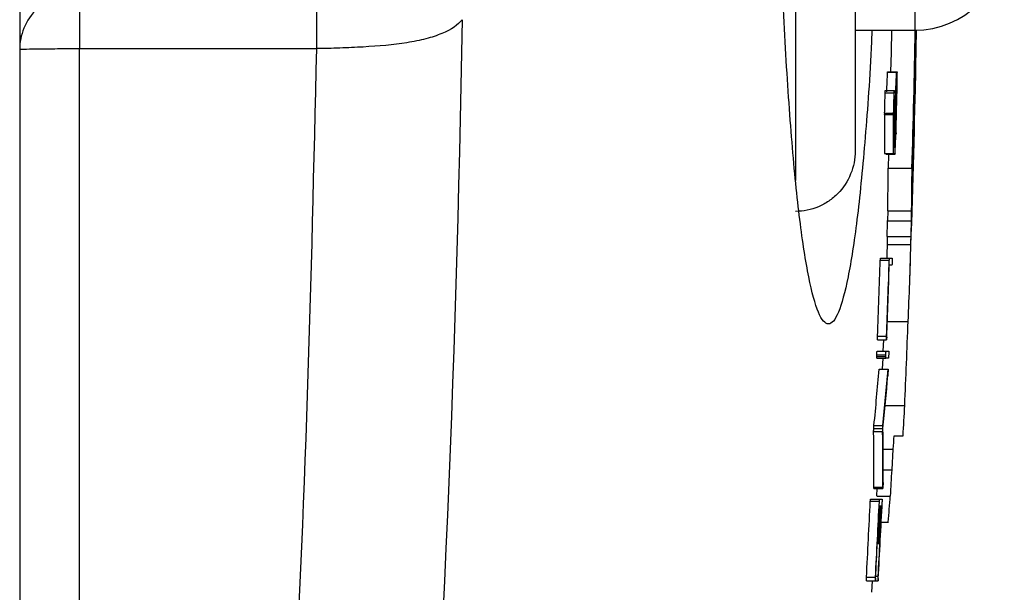
# Model space of a CAD drawing. Units: inches. Extents: x -31.9 to 64.3, y -21.4 to 31.6.
# Drawn here: x 40.5 to 41.8, y -13.5 to -12.7 of the extents above; entities that cross this region are included whole.
import ezdxf

# ---------------------------------------------------------------- set-up
doc = ezdxf.new("R2010")
doc.units = ezdxf.units.IN
doc.header["$MEASUREMENT"] = 0

msp = doc.modelspace()

# ---------------------------------------------------------------- linework, layer by layer
at = {"color": 7, "linetype": 'Continuous', "lineweight": 25}
for p, q in [((40.5254, -10.7469), (40.5254, -13.8251)), ((41.6278, -12.3844), (41.6278, -12.8783)), ((41.6278, -12.719), (41.7065, -12.719)), ((41.7084, -12.72), (41.7088, -12.72)), ((40.6041, -12.7431), (40.9169, -12.7431)), ((41.7079, -12.7591), (41.708, -12.7591)), ((41.6706, -12.7741), (41.6825, -12.7741)), ((41.6707, -12.7736), (41.6825, -12.7736)), ((41.6828, -12.783), (41.6823, -12.783)), ((41.6825, -12.7736), (41.6831, -12.7736)), ((41.6674, -12.8014), (41.6793, -12.8014)), ((41.6676, -12.7984), (41.6795, -12.7984)), ((41.6795, -12.8002), (41.6812, -12.8002)), ((41.6813, -12.805), (41.6828, -12.805)), ((41.6667, -12.8299), (41.6786, -12.8299)), ((41.6668, -12.8284), (41.6786, -12.8284)), ((41.7057, -12.8349), (41.7059, -12.8349)), ((41.6801, -12.851), (41.6816, -12.851)), ((41.6789, -12.873), (41.6794, -12.873)), ((41.6796, -12.873), (41.6806, -12.873)), ((41.6667, -12.8817), (41.6786, -12.8817)), ((41.6685, -12.8824), (41.6803, -12.8824)), ((41.6718, -12.8824), (41.6713, -12.9007)), ((41.6713, -12.9007), (41.7028, -12.9007)), ((41.671, -12.957), (41.6706, -12.9702)), ((41.6708, -12.957), (41.7023, -12.957)), ((41.6706, -12.9702), (41.7021, -12.9702)), ((41.6702, -12.9912), (41.6699, -13.0015)), ((41.6701, -12.9912), (41.7016, -12.9912)), ((41.6699, -13.0015), (41.7014, -13.0015)), ((41.661, -13.0223), (41.6729, -13.0223)), ((41.6612, -13.0195), (41.673, -13.0195)), ((41.6763, -13.0289), (41.6729, -13.0289)), ((41.673, -13.0195), (41.6732, -13.0195)), ((41.6732, -13.0195), (41.6767, -13.0195)), ((41.6702, -13.1031), (41.6977, -13.1031)), ((41.6573, -13.1274), (41.6692, -13.1274)), ((41.6574, -13.1224), (41.6692, -13.1224)), ((41.6649, -13.1424), (41.6655, -13.1274)), ((41.6564, -13.1471), (41.6683, -13.1471)), ((41.6568, -13.1424), (41.6686, -13.1424)), ((41.6686, -13.1424), (41.6722, -13.1424)), ((41.6563, -13.1518), (41.6682, -13.1518)), ((41.6564, -13.1493), (41.6682, -13.1493)), ((41.664, -13.166), (41.6646, -13.1518)), ((41.6717, -13.1518), (41.6682, -13.1518)), ((41.6593, -13.1662), (41.6712, -13.1662)), ((41.6594, -13.166), (41.6712, -13.166)), ((41.6675, -13.214), (41.6933, -13.214)), ((41.6522, -13.2485), (41.6641, -13.2485)), ((41.6523, -13.2446), (41.6642, -13.2446)), ((41.6526, -13.2403), (41.6644, -13.2403)), ((41.6792, -13.2542), (41.691, -13.2542)), ((41.6647, -13.2716), (41.6782, -13.2716)), ((41.6647, -13.2991), (41.6764, -13.2991)), ((41.6524, -13.322), (41.6642, -13.322)), ((41.6524, -13.3235), (41.6642, -13.3235)), ((41.6524, -13.3235), (41.6642, -13.3235)), ((41.6565, -13.3332), (41.657, -13.3235)), ((41.6479, -13.3404), (41.6597, -13.3404)), ((41.6481, -13.3377), (41.6599, -13.3377)), ((41.6565, -13.3336), (41.6744, -13.3336)), ((41.6599, -13.3377), (41.66, -13.3377)), ((41.66, -13.3377), (41.6636, -13.3377)), ((41.6613, -13.347), (41.6596, -13.347)), ((41.663, -13.347), (41.6615, -13.347)), ((41.6621, -13.3681), (41.6716, -13.3681)), ((41.6574, -13.3913), (41.6591, -13.3913)), ((41.6572, -13.396), (41.659, -13.396)), ((41.6426, -13.4455), (41.6545, -13.4455)), ((41.6428, -13.4406), (41.6546, -13.4406)), ((41.65, -13.4606), (41.6508, -13.4455)), ((41.6545, -13.4455), (41.658, -13.4455)), ((41.6549, -13.4391), (41.6583, -13.4391))]:
    msp.add_line(p, q, dxfattribs=at)
at = {"color": 8, "linetype": 'Continuous', "lineweight": 25}
for p, q in [((41.7065, -11.8529), (41.7065, -12.719)), ((41.549, -12.3844), (41.549, -12.917))]:
    msp.add_line(p, q, dxfattribs=at)
at = {"color": 7, "linetype": 'Continuous', "lineweight": 25, "flags": 128}
for points in [[(41.6757, -12.719), (41.6751, -12.7482), (41.6746, -12.7736)], [(41.6706, -12.7741), (41.6706, -12.774), (41.6707, -12.774), (41.6707, -12.7739), (41.6707, -12.7739), (41.6707, -12.7738), (41.6707, -12.7738), (41.6707, -12.7737), (41.6707, -12.7736)], [(41.6825, -12.7741), (41.6825, -12.774), (41.6825, -12.774), (41.6825, -12.7739), (41.6825, -12.7739), (41.6825, -12.7738), (41.6825, -12.7738), (41.6825, -12.7737), (41.6825, -12.7736)], [(41.6831, -12.7736), (41.6831, -12.7737), (41.6831, -12.7739), (41.6831, -12.774), (41.6831, -12.7741), (41.6831, -12.7742), (41.6831, -12.7743), (41.6831, -12.7744), (41.6831, -12.7745)], [(41.683, -12.801), (41.683, -12.8012), (41.683, -12.8013), (41.683, -12.8015), (41.683, -12.8016), (41.683, -12.8018), (41.683, -12.802), (41.683, -12.8021), (41.683, -12.8023)], [(41.6667, -12.8299), (41.6667, -12.8298), (41.6668, -12.8296), (41.6668, -12.8294), (41.6668, -12.8292), (41.6668, -12.829), (41.6668, -12.8288), (41.6668, -12.8286), (41.6668, -12.8284)], [(41.6786, -12.8299), (41.6786, -12.8298), (41.6786, -12.8296), (41.6786, -12.8294), (41.6786, -12.8292), (41.6786, -12.829), (41.6786, -12.8288), (41.6786, -12.8286), (41.6786, -12.8284)], [(41.6817, -12.8544), (41.6817, -12.8546), (41.6817, -12.8548), (41.6817, -12.8549), (41.6817, -12.8551), (41.6817, -12.8553), (41.6817, -12.8555), (41.6817, -12.8557), (41.6817, -12.8559)], [(41.6804, -12.8819), (41.6804, -12.882), (41.6804, -12.882), (41.6804, -12.8821), (41.6804, -12.8822), (41.6804, -12.8822), (41.6804, -12.8823), (41.6804, -12.8823), (41.6803, -12.8824)], [(41.6699, -13.0015), (41.6695, -13.0142), (41.6694, -13.0195)], [(41.671, -13.1735), (41.671, -13.1736), (41.6709, -13.1738), (41.6709, -13.1739), (41.6709, -13.1741), (41.6709, -13.1743), (41.6709, -13.1744), (41.6709, -13.1746), (41.6709, -13.1748)], [(41.6777, -13.2716), (41.6777, -13.2717), (41.6764, -13.2991)]]:
    msp.add_lwpolyline(points, dxfattribs=at)
at = {"color": 7, "linetype": 'Continuous', "lineweight": 25}
for centre, radius, start, end in [((41.7065, -12.6009), 0.1181, 270, 0), ((20.0283, -12.286), 21.6832, 358.37532, 358.85558), ((20.0283, -12.286), 21.684, 358.52578, 358.85564), ((20.0283, -12.286), 21.6848, 358.74971, 358.85572), ((20.0283, -12.286), 21.6838, 358.55487, 358.85322), ((36.9043, -12.6908), 4.8042, 359.3222, 359.6524), ((20.0283, -12.286), 21.6848, 358.13622, 358.7801), ((20.0283, -12.286), 21.6849, 358.1092, 358.74971), ((36.9603, -12.6925), 4.7482, 358.6245, 359.1962), ((30.8615, -12.2809), 10.8204, 357.24908, 357.38775), ((30.8675, -12.2809), 10.8262, 357.25058, 357.38917), ((30.829, -12.2862), 10.8647, 357.26159, 357.37897), ((30.9416, -12.7733), 10.7412, 359.83083, 359.94833), ((30.5524, -12.7575), 11.1307, 359.776, 359.91247), ((20.0283, -12.286), 21.6452, 358.56398, 358.63542), ((20.0283, -12.286), 21.6571, 358.56477, 358.63616), ((20.0283, -12.286), 21.6573, 358.57137, 358.6351), ((20.0313, -12.2799), 21.6562, 358.4307, 358.62327), ((20.0283, -12.286), 21.6592, 358.44693, 358.62622), ((20.0283, -12.286), 21.6606, 358.50532, 358.62686), ((20.0287, -12.2842), 21.6605, 358.49174, 358.62955), ((20.0283, -12.286), 21.685, 357.98284, 358.62454), ((20.0283, -12.286), 21.6843, 358.22672, 358.58372), ((37.2379, -12.7822), 4.4684, 359.3245, 359.4905), ((30.6997, -12.8539), 10.9671, 359.85474, 0.12531), ((30.7055, -12.8539), 10.9731, 359.85482, 0.12524), ((30.8064, -12.8499), 10.8726, 359.87826, 0.12633), ((20.0283, -12.286), 21.6845, 358.19195, 358.54952), ((36.5758, -12.8037), 5.1294, 359.5515, 359.6745), ((30.8544, -12.3489), 10.8391, 357.18142, 357.31923), ((30.9282, -12.3444), 10.7653, 357.1853, 357.30268), ((41.6544, -12.919), 0.0393, 68.858, 71.6386), ((41.6662, -12.919), 0.0393, 68.8474, 71.6293), ((36.9207, -12.8821), 4.7507, 359.0966, 359.775), ((36.9453, -12.8821), 4.7576, 359.0979, 359.7753), ((36.9584, -12.8829), 4.7129, 358.6825, 358.9389), ((36.9831, -12.8829), 4.7198, 358.6844, 358.9405), ((36.8819, -12.8796), 4.821, 357.343, 358.5513), ((20.0283, -12.286), 21.6452, 357.78531, 358.0506), ((20.0283, -12.286), 21.6571, 357.78652, 358.05166), ((20.0283, -12.286), 21.6573, 357.78306, 358.03424), ((20.0283, -12.286), 21.6848, 357.54715, 357.84057), ((37.332, -12.8101), 4.342, 354.3132, 355.2956), ((37.3415, -12.8101), 4.3443, 354.3163, 355.2981), ((37.3692, -12.8196), 4.3163, 354.3495, 355.2807), ((36.7395, -12.9595), 4.9603, 356.5939, 357.0583), ((37.3618, -13.2958), 4.2906, 359.6503, 0.6318), ((37.3713, -13.2958), 4.293, 359.6505, 0.6314), ((37.3516, -13.2877), 4.3131, 359.6293, 0.5718), ((36.7265, -12.9592), 4.9615, 356.3907, 356.592), ((29.3486, -12.5987), 12.3477, 356.58796, 356.74812), ((20.0283, -12.286), 21.6452, 356.94222, 357.20767), ((20.0283, -12.286), 21.6571, 356.94389, 357.2092), ((20.0285, -12.285), 21.6608, 356.93659, 357.20473), ((35.5639, -12.9011), 6.1255, 355.62727, 355.95461), ((20.0283, -12.286), 21.6573, 356.94043, 357.19177), ((20.0283, -12.286), 21.6606, 356.94827, 357.1922), ((20.0283, -12.286), 21.659, 357.07475, 357.19199), ((20.0283, -12.286), 21.6592, 357.07144, 357.19201)]:
    msp.add_arc(centre, radius, start, end, dxfattribs=at)
for points, knots in [([(41.65, -12.719), (41.6496, -12.727), (41.6472, -12.7826), (41.6406, -12.8696), (41.6305, -12.9736), (41.6186, -13.0489), (41.6058, -13.0962), (41.5926, -13.1116), (41.5792, -13.0963), (41.5664, -13.049), (41.5545, -12.9733), (41.5442, -12.8703), (41.5356, -12.7455), (41.5293, -12.6023), (41.5252, -12.4474), (41.5247, -12.3398), (41.5245, -12.286)], [0, 0, 0, 0, 0.012658, 0.088633, 0.164484, 0.240445, 0.316307, 0.392252, 0.468143, 0.544115, 0.620132, 0.696098, 0.772122, 0.848114, 0.924092, 1, 1, 1, 1]), ([(40.6041, -12.6679), (40.5948, -12.6679), (40.5848, -12.6695), (40.5655, -12.677), (40.5561, -12.6828), (40.5408, -12.6977), (40.5348, -12.7068), (40.5271, -12.7256), (40.5254, -12.7353), (40.5254, -12.7443)], [0, 0, 0, 0, 0.25, 0.25, 0.5, 0.5, 0.75, 0.75, 1, 1, 1, 1]), ([(40.6041, -12.6679), (40.6041, -12.6721), (40.6041, -12.6819), (40.6041, -12.7089), (40.6041, -12.7259), (40.6041, -12.7431)], [0, 0, 0, 0, 0.5, 0.5, 1, 1, 1, 1]), ([(40.9169, -12.6679), (40.9169, -12.6698), (40.9169, -12.6731), (40.9169, -12.6824), (40.9169, -12.6884), (40.9169, -12.7024), (40.9169, -12.7103), (40.9169, -12.7267), (40.9169, -12.7351), (40.9169, -12.7431)], [0, 0, 0, 0, 0.25, 0.25, 0.5, 0.5, 0.75, 0.75, 1, 1, 1, 1]), ([(41.1092, -12.705), (41.1039, -12.7117), (41.0949, -12.718), (41.0761, -12.7259), (41.0691, -12.7282), (41.0536, -12.7323), (41.0452, -12.734), (41.0186, -12.7382), (40.999, -12.7399), (40.9686, -12.7416), (40.9583, -12.7421), (40.9427, -12.7426), (40.9375, -12.7428), (40.9297, -12.7429), (40.9258, -12.743), (40.9218, -12.7431), (40.9192, -12.7431), (40.9178, -12.7431), (40.9169, -12.7431)], [0, 0, 0, 0, 0.25, 0.25, 0.375, 0.375, 0.5, 0.5, 0.75, 0.75, 0.875, 0.875, 0.9375, 0.9375, 0.96875, 0.984375, 0.984375, 1, 1, 1, 1]), ([(40.5254, -12.7443), (40.5254, -12.7441), (40.5271, -12.744), (40.5348, -12.7437), (40.5408, -12.7436), (40.5561, -12.7433), (40.5655, -12.7433), (40.5848, -12.7431), (40.5948, -12.7431), (40.6041, -12.7431)], [0, 0, 0, 0, 0.25, 0.25, 0.5, 0.5, 0.75, 0.75, 1, 1, 1, 1]), ([(41.6674, -12.8014), (41.6675, -12.801), (41.6675, -12.8005), (41.6675, -12.8001), (41.6675, -12.7998), (41.6675, -12.7995), (41.6675, -12.7992), (41.6675, -12.799), (41.6676, -12.7988), (41.6676, -12.7987), (41.6676, -12.7985), (41.6676, -12.7985), (41.6676, -12.7984), (41.6676, -12.7984), (41.6676, -12.7984), (41.6676, -12.7984)], [0, 0, 0, 0, 0.0000377956, 0.0000377956, 0.0000377956, 0.0000679027, 0.0000679027, 0.0000679027, 0.000097619, 0.000097619, 0.000097619, 0.0001449982, 0.0001449982, 0.0001449982, 0.0001541838, 0.0001541838, 0.0001541838, 0.0001541838]), ([(41.6793, -12.8014), (41.6793, -12.801), (41.6793, -12.8005), (41.6793, -12.8001), (41.6793, -12.7998), (41.6793, -12.7995), (41.6793, -12.7992), (41.6794, -12.799), (41.6794, -12.7988), (41.6794, -12.7987), (41.6794, -12.7985), (41.6794, -12.7985), (41.6794, -12.7984), (41.6794, -12.7984), (41.6795, -12.7984), (41.6795, -12.7984)], [0, 0, 0, 0, 0.0000377956, 0.0000377956, 0.0000377956, 0.0000679027, 0.0000679027, 0.0000679027, 0.0000976189, 0.0000976189, 0.0000976189, 0.0001449981, 0.0001449981, 0.0001449981, 0.0001541837, 0.0001541837, 0.0001541837, 0.0001541837]), ([(41.6795, -12.7984), (41.6795, -12.7985), (41.6795, -12.7986), (41.6795, -12.7998), (41.6795, -12.8008), (41.6795, -12.8019)], [0, 0, 0, 0, 0.5, 0.5, 1, 1, 1, 1]), ([(41.6278, -12.8783), (41.6278, -12.8834), (41.6273, -12.8886), (41.6253, -12.8988), (41.6238, -12.9038), (41.6179, -12.9182), (41.6121, -12.9271), (41.6013, -12.9381), (41.5972, -12.9415), (41.5886, -12.9473), (41.5841, -12.9498), (41.5746, -12.9538), (41.5695, -12.9554), (41.5594, -12.9574), (41.5542, -12.9579), (41.549, -12.9579)], [0, 0, 0, 0, 0.125, 0.125, 0.25, 0.25, 0.5, 0.5, 0.625, 0.625, 0.75, 0.75, 0.875, 0.875, 1, 1, 1, 1]), ([(41.661, -13.0223), (41.6611, -13.022), (41.6611, -13.0217), (41.6611, -13.0214), (41.6611, -13.0209), (41.6611, -13.0205), (41.6612, -13.0202), (41.6612, -13.0199), (41.6612, -13.0197), (41.6612, -13.0195)], [0, 0, 0, 0, 0.0000262237, 0.0000262237, 0.0000262237, 0.0000667303, 0.0000667303, 0.0000667303, 0.0001041406, 0.0001041406, 0.0001041406, 0.0001041406]), ([(41.6729, -13.0223), (41.6729, -13.022), (41.6729, -13.0217), (41.6729, -13.0214), (41.6729, -13.0209), (41.673, -13.0205), (41.673, -13.0202), (41.673, -13.0199), (41.673, -13.0197), (41.673, -13.0195)], [0, 0, 0, 0, 0.0000262237, 0.0000262237, 0.0000262237, 0.0000667302, 0.0000667302, 0.0000667302, 0.0001041405, 0.0001041405, 0.0001041405, 0.0001041405]), ([(41.6765, -13.0274), (41.6764, -13.0278), (41.6764, -13.0281), (41.6764, -13.0283), (41.6764, -13.0286), (41.6764, -13.0287), (41.6763, -13.0288), (41.6763, -13.0288), (41.6763, -13.0289), (41.6763, -13.0289)], [0, 0, 0, 0, 0.0000377981, 0.0000377981, 0.0000377981, 0.0000905359, 0.0000905359, 0.0000905359, 0.0001407318, 0.0001407318, 0.0001407318, 0.0001407318]), ([(41.6766, -13.0233), (41.6766, -13.024), (41.6766, -13.0248), (41.6765, -13.0261), (41.6765, -13.0268), (41.6765, -13.0274)], [0, 0, 0, 0, 0.5, 0.5, 1, 1, 1, 1]), ([(41.6767, -13.0195), (41.6767, -13.0197), (41.6767, -13.0199), (41.6767, -13.0203), (41.6767, -13.0207), (41.6767, -13.0211), (41.6767, -13.0216), (41.6767, -13.0222), (41.6766, -13.0227), (41.6766, -13.0233)], [0, 0, 0, 0, 0.0000422412, 0.0000422412, 0.0000422412, 0.0000851498, 0.0000851498, 0.0000851498, 0.0001290237, 0.0001290237, 0.0001290237, 0.0001290237]), ([(41.6573, -13.1274), (41.6573, -13.1272), (41.6573, -13.1269), (41.6573, -13.1251), (41.6574, -13.1237), (41.6574, -13.1224)], [0, 0, 0, 0, 0.5, 0.5, 1, 1, 1, 1]), ([(41.6692, -13.1274), (41.6691, -13.1272), (41.6691, -13.1269), (41.6691, -13.1251), (41.6692, -13.1237), (41.6692, -13.1224)], [0, 0, 0, 0, 0.5, 0.5, 1, 1, 1, 1]), ([(41.6693, -13.1267), (41.6692, -13.1268), (41.6692, -13.1269), (41.6692, -13.127), (41.6692, -13.1271), (41.6692, -13.1271), (41.6692, -13.1272), (41.6692, -13.1273), (41.6692, -13.1273), (41.6692, -13.1274)], [0, 0, 0, 0, 0.00001507722, 0.00001507722, 0.00001507722, 0.00003021932, 0.00003021932, 0.00003021932, 0.00005986177, 0.00005986177, 0.00005986177, 0.00005986177]), ([(41.6694, -13.1238), (41.6694, -13.1242), (41.6694, -13.1246), (41.6694, -13.125), (41.6694, -13.1254), (41.6693, -13.1258), (41.6693, -13.1261), (41.6693, -13.1264), (41.6693, -13.1265), (41.6693, -13.1267)], [0, 0, 0, 0, 0.0000341204, 0.0000341204, 0.0000341204, 0.0000683906, 0.0000683906, 0.0000683906, 0.0001026745, 0.0001026745, 0.0001026745, 0.0001026745]), ([(41.6564, -13.1471), (41.6565, -13.1464), (41.6565, -13.1457), (41.6565, -13.145), (41.6565, -13.1447), (41.6566, -13.1443), (41.6566, -13.144), (41.6566, -13.1437), (41.6566, -13.1435), (41.6566, -13.1433), (41.6566, -13.1431), (41.6567, -13.1429), (41.6567, -13.1428), (41.6567, -13.1426), (41.6567, -13.1425), (41.6567, -13.1425), (41.6567, -13.1424), (41.6567, -13.1424), (41.6568, -13.1424)], [0, 0, 0, 0, 0.0000532014, 0.0000532014, 0.0000532014, 0.0000820915, 0.0000820915, 0.0000820915, 0.0001062719, 0.0001062719, 0.0001062719, 0.0001306167, 0.0001306167, 0.0001306167, 0.0001801011, 0.0001801011, 0.0001801011, 0.0001957152, 0.0001957152, 0.0001957152, 0.0001957152]), ([(41.6564, -13.1493), (41.6564, -13.1492), (41.6564, -13.149), (41.6564, -13.1488), (41.6564, -13.1485), (41.6564, -13.1481), (41.6564, -13.1477), (41.6564, -13.1475), (41.6564, -13.1473), (41.6564, -13.1471)], [0, 0, 0, 0, 0.00001472796, 0.00001472796, 0.00001472796, 0.00004371411, 0.00004371411, 0.00004371411, 0.00005853766, 0.00005853766, 0.00005853766, 0.00005853766]), ([(41.6682, -13.1493), (41.6682, -13.1492), (41.6682, -13.149), (41.6682, -13.1488), (41.6682, -13.1485), (41.6682, -13.1481), (41.6682, -13.1477), (41.6682, -13.1475), (41.6683, -13.1473), (41.6683, -13.1471)], [0, 0, 0, 0, 0.00001472796, 0.00001472796, 0.00001472796, 0.0000437141, 0.0000437141, 0.0000437141, 0.00005853762, 0.00005853762, 0.00005853762, 0.00005853762]), ([(41.6683, -13.1471), (41.6683, -13.1464), (41.6683, -13.1457), (41.6684, -13.145), (41.6684, -13.1447), (41.6684, -13.1443), (41.6684, -13.144), (41.6684, -13.1437), (41.6684, -13.1435), (41.6685, -13.1433), (41.6685, -13.1431), (41.6685, -13.1429), (41.6685, -13.1428), (41.6685, -13.1426), (41.6685, -13.1425), (41.6686, -13.1425), (41.6686, -13.1424), (41.6686, -13.1424), (41.6686, -13.1424)], [0, 0, 0, 0, 0.0000532013, 0.0000532013, 0.0000532013, 0.0000820914, 0.0000820914, 0.0000820914, 0.0001062717, 0.0001062717, 0.0001062717, 0.0001306165, 0.0001306165, 0.0001306165, 0.0001801007, 0.0001801007, 0.0001801007, 0.000195715, 0.000195715, 0.000195715, 0.000195715]), ([(41.6722, -13.1424), (41.6722, -13.1426), (41.6722, -13.1429), (41.6722, -13.1432), (41.6722, -13.1436), (41.6722, -13.1441), (41.6721, -13.1446), (41.6721, -13.1451), (41.6721, -13.1457), (41.6721, -13.1462)], [0, 0, 0, 0, 0.0000422413, 0.0000422413, 0.0000422413, 0.0000851407, 0.0000851407, 0.0000851407, 0.0001290335, 0.0001290335, 0.0001290335, 0.0001290335]), ([(41.6563, -13.1518), (41.6563, -13.1517), (41.6563, -13.1516), (41.6563, -13.1513), (41.6563, -13.151), (41.6563, -13.1507), (41.6563, -13.1504), (41.6563, -13.1501), (41.6564, -13.1497), (41.6564, -13.1493)], [0, 0, 0, 0, 0.0000362794, 0.0000362794, 0.0000362794, 0.0000676943, 0.0000676943, 0.0000676943, 0.0001002979, 0.0001002979, 0.0001002979, 0.0001002979]), ([(41.6682, -13.1518), (41.6682, -13.1517), (41.6682, -13.1516), (41.6682, -13.1513), (41.6682, -13.151), (41.6682, -13.1507), (41.6682, -13.1504), (41.6682, -13.1501), (41.6682, -13.1497), (41.6682, -13.1493)], [0, 0, 0, 0, 0.0000362794, 0.0000362794, 0.0000362794, 0.0000676943, 0.0000676943, 0.0000676943, 0.0001002979, 0.0001002979, 0.0001002979, 0.0001002979]), ([(41.6719, -13.1505), (41.6719, -13.1508), (41.6719, -13.151), (41.6718, -13.1514), (41.6718, -13.1515), (41.6718, -13.1518), (41.6718, -13.1518), (41.6717, -13.1518)], [0, 0, 0, 0, 0.25, 0.25, 0.5, 0.5, 1, 1, 1, 1]), ([(41.6593, -13.1662), (41.6593, -13.1662), (41.6594, -13.1661), (41.6594, -13.1661), (41.6594, -13.1661), (41.6594, -13.1661), (41.6594, -13.166), (41.6594, -13.166), (41.6594, -13.166), (41.6594, -13.166)], [0, 0, 0, 0, 0.00000836716, 0.00000836716, 0.00000836716, 0.0000167526, 0.0000167526, 0.0000167526, 0.00003334776, 0.00003334776, 0.00003334776, 0.00003334776]), ([(41.6711, -13.1705), (41.6711, -13.1708), (41.6711, -13.171), (41.6711, -13.1713), (41.6711, -13.1717), (41.671, -13.1721), (41.671, -13.1724), (41.671, -13.1728), (41.671, -13.1731), (41.671, -13.1735)], [0, 0, 0, 0, 0.00002168222, 0.00002168222, 0.00002168222, 0.00005132479, 0.00005132479, 0.00005132479, 0.00008504054, 0.00008504054, 0.00008504054, 0.00008504054]), ([(41.6712, -13.166), (41.6712, -13.166), (41.6712, -13.1661), (41.6712, -13.1663), (41.6712, -13.1664), (41.6712, -13.1666), (41.6712, -13.1668), (41.6712, -13.167), (41.6712, -13.1673), (41.6712, -13.1676), (41.6712, -13.1679), (41.6712, -13.1683), (41.6712, -13.1687), (41.6712, -13.1693), (41.6711, -13.1699), (41.6711, -13.1705)], [0, 0, 0, 0, 0.0000506095, 0.0000506095, 0.0000506095, 0.0000787738, 0.0000787738, 0.0000787738, 0.0001073408, 0.0001073408, 0.0001073408, 0.0001393764, 0.0001393764, 0.0001393764, 0.0001838189, 0.0001838189, 0.0001838189, 0.0001838189]), ([(41.6712, -13.1662), (41.6712, -13.1662), (41.6712, -13.1661), (41.6712, -13.1661), (41.6712, -13.1661), (41.6712, -13.1661), (41.6712, -13.166), (41.6712, -13.166), (41.6712, -13.166), (41.6712, -13.166)], [0, 0, 0, 0, 0.00000836716, 0.00000836716, 0.00000836716, 0.0000167526, 0.0000167526, 0.0000167526, 0.00003334775, 0.00003334775, 0.00003334775, 0.00003334775]), ([(41.6522, -13.2485), (41.6522, -13.2482), (41.6522, -13.2479), (41.6522, -13.2475), (41.6522, -13.2472), (41.6522, -13.2469), (41.6523, -13.2465), (41.6523, -13.2459), (41.6523, -13.2452), (41.6523, -13.2446)], [0, 0, 0, 0, 0.0000403791, 0.0000403791, 0.0000403791, 0.0000702215, 0.0000702215, 0.0000702215, 0.0001179197, 0.0001179197, 0.0001179197, 0.0001179197]), ([(41.6523, -13.2446), (41.6524, -13.2437), (41.6524, -13.2428), (41.6525, -13.2413), (41.6526, -13.2408), (41.6526, -13.2403)], [0, 0, 0, 0, 0.5, 0.5, 1, 1, 1, 1]), ([(41.6641, -13.2485), (41.6641, -13.2482), (41.6641, -13.2479), (41.6641, -13.2475), (41.6641, -13.2472), (41.6641, -13.2469), (41.6641, -13.2465), (41.6641, -13.2459), (41.6641, -13.2452), (41.6642, -13.2446)], [0, 0, 0, 0, 0.0000403791, 0.0000403791, 0.0000403791, 0.0000702215, 0.0000702215, 0.0000702215, 0.0001179197, 0.0001179197, 0.0001179197, 0.0001179197]), ([(41.6642, -13.2446), (41.6642, -13.2437), (41.6643, -13.2428), (41.6643, -13.2413), (41.6644, -13.2408), (41.6644, -13.2403)], [0, 0, 0, 0, 0.5, 0.5, 1, 1, 1, 1]), ([(41.6647, -13.3156), (41.6647, -13.3159), (41.6646, -13.3164), (41.6646, -13.3169), (41.6646, -13.3173), (41.6646, -13.3177), (41.6646, -13.3182), (41.6646, -13.3184), (41.6645, -13.3187), (41.6645, -13.319)], [0, 0, 0, 0, 0.0000450954, 0.0000450954, 0.0000450954, 0.0000796113, 0.0000796113, 0.0000796113, 0.0001000669, 0.0001000669, 0.0001000669, 0.0001000669]), ([(41.6524, -13.3235), (41.6524, -13.3234), (41.6524, -13.3234), (41.6524, -13.3232), (41.6524, -13.3231), (41.6524, -13.323), (41.6524, -13.3228), (41.6524, -13.3226), (41.6524, -13.3223), (41.6524, -13.322)], [0, 0, 0, 0, 0.000027255, 0.000027255, 0.000027255, 0.000054087, 0.000054087, 0.000054087, 0.0001049208, 0.0001049208, 0.0001049208, 0.0001049208]), ([(41.6524, -13.3235), (41.6524, -13.3235), (41.6524, -13.3235), (41.6524, -13.3235), (41.6524, -13.3235)], [0, 0, 0, 0, 0.567938, 1, 1, 1, 1]), ([(41.6642, -13.3235), (41.6642, -13.3234), (41.6642, -13.3234), (41.6642, -13.3232), (41.6642, -13.3231), (41.6642, -13.323), (41.6642, -13.3228), (41.6642, -13.3226), (41.6642, -13.3223), (41.6642, -13.322)], [0, 0, 0, 0, 0.0000272551, 0.0000272551, 0.0000272551, 0.0000540871, 0.0000540871, 0.0000540871, 0.0001049208, 0.0001049208, 0.0001049208, 0.0001049208]), ([(41.6643, -13.3233), (41.6643, -13.3233), (41.6643, -13.3234), (41.6643, -13.3234), (41.6643, -13.3234), (41.6643, -13.3234), (41.6643, -13.3235), (41.6643, -13.3235), (41.6643, -13.3235), (41.6643, -13.3235), (41.6642, -13.3235), (41.6642, -13.3235), (41.6642, -13.3235), (41.6642, -13.3235), (41.6642, -13.3235), (41.6642, -13.3235)], [0, 0, 0, 0, 0.00000365148, 0.00000365148, 0.00000365148, 0.00000668213, 0.00000668213, 0.00000668213, 0.00001068228, 0.00001068228, 0.00001068228, 0.00002131743, 0.00002131743, 0.00002131743, 0.00002643795, 0.00002643795, 0.00002643795, 0.00002643795]), ([(41.6645, -13.319), (41.6645, -13.3199), (41.6644, -13.3208), (41.6643, -13.3224), (41.6643, -13.3229), (41.6643, -13.3233)], [0, 0, 0, 0, 0.5, 0.5, 1, 1, 1, 1]), ([(41.6479, -13.3404), (41.6479, -13.3401), (41.6479, -13.3398), (41.6479, -13.3395), (41.648, -13.3391), (41.648, -13.3387), (41.648, -13.3383), (41.648, -13.338), (41.6481, -13.3378), (41.6481, -13.3377)], [0, 0, 0, 0, 0.0000262237, 0.0000262237, 0.0000262237, 0.0000667774, 0.0000667774, 0.0000667774, 0.000104191, 0.000104191, 0.000104191, 0.000104191]), ([(41.6597, -13.3404), (41.6597, -13.3401), (41.6597, -13.3398), (41.6598, -13.3395), (41.6598, -13.3391), (41.6598, -13.3387), (41.6598, -13.3383), (41.6599, -13.338), (41.6599, -13.3378), (41.6599, -13.3377)], [0, 0, 0, 0, 0.0000262237, 0.0000262237, 0.0000262237, 0.0000667773, 0.0000667773, 0.0000667773, 0.0001041909, 0.0001041909, 0.0001041909, 0.0001041909]), ([(41.6636, -13.3377), (41.6636, -13.3379), (41.6636, -13.3381), (41.6636, -13.3384), (41.6636, -13.3388), (41.6635, -13.3392), (41.6635, -13.3396), (41.6635, -13.3401), (41.6635, -13.3407), (41.6635, -13.3413)], [0, 0, 0, 0, 0.0000405458, 0.0000405458, 0.0000405458, 0.0000773282, 0.0000773282, 0.0000773282, 0.0001232809, 0.0001232809, 0.0001232809, 0.0001232809]), ([(41.659, -13.396), (41.6589, -13.3959), (41.6589, -13.3957), (41.6589, -13.3944), (41.659, -13.3938), (41.659, -13.3926), (41.659, -13.3919), (41.6591, -13.3913)], [0, 0, 0, 0, 0.5, 0.5, 0.75, 0.75, 1, 1, 1, 1]), ([(41.6592, -13.3926), (41.6592, -13.3935), (41.6591, -13.3944), (41.659, -13.3957), (41.659, -13.3959), (41.659, -13.396)], [0, 0, 0, 0, 0.5, 0.5, 1, 1, 1, 1]), ([(41.6426, -13.4455), (41.6426, -13.4454), (41.6426, -13.4451), (41.6426, -13.4433), (41.6427, -13.4419), (41.6428, -13.4406)], [0, 0, 0, 0, 0.5, 0.5, 1, 1, 1, 1]), ([(41.6545, -13.4455), (41.6544, -13.4454), (41.6544, -13.4451), (41.6545, -13.4433), (41.6545, -13.4419), (41.6546, -13.4406)], [0, 0, 0, 0, 0.5, 0.5, 1, 1, 1, 1]), ([(41.6548, -13.4419), (41.6547, -13.4425), (41.6547, -13.4431), (41.6547, -13.4437), (41.6546, -13.444), (41.6546, -13.4443), (41.6546, -13.4446), (41.6546, -13.4448), (41.6546, -13.445), (41.6545, -13.4452), (41.6545, -13.4454), (41.6545, -13.4454), (41.6545, -13.4455), (41.6545, -13.4455), (41.6545, -13.4455), (41.6545, -13.4455)], [0, 0, 0, 0, 0.0000470471, 0.0000470471, 0.0000470471, 0.0000776289, 0.0000776289, 0.0000776289, 0.0001082044, 0.0001082044, 0.0001082044, 0.0001538555, 0.0001538555, 0.0001538555, 0.0001648503, 0.0001648503, 0.0001648503, 0.0001648503]), ([(41.658, -13.4455), (41.658, -13.4455), (41.658, -13.4454), (41.658, -13.4452), (41.658, -13.4451), (41.658, -13.445), (41.658, -13.4448), (41.658, -13.4446), (41.658, -13.4443), (41.658, -13.4441), (41.658, -13.4438), (41.6581, -13.4435), (41.6581, -13.4432), (41.6581, -13.4426), (41.6581, -13.4419), (41.6582, -13.4413), (41.6582, -13.4406), (41.6582, -13.4399), (41.6583, -13.4391)], [0, 0, 0, 0, 0.0000603974, 0.0000603974, 0.0000603974, 0.0000934511, 0.0000934511, 0.0000934511, 0.0001208766, 0.0001208766, 0.0001208766, 0.000148126, 0.000148126, 0.000148126, 0.0001966084, 0.0001966084, 0.0001966084, 0.0002519529, 0.0002519529, 0.0002519529, 0.0002519529]), ([(41.6583, -13.4425), (41.6582, -13.443), (41.6582, -13.4434), (41.6582, -13.4438), (41.6582, -13.4441), (41.6582, -13.4444), (41.6581, -13.4446), (41.6581, -13.4448), (41.6581, -13.445), (41.6581, -13.4451), (41.6581, -13.4453), (41.6581, -13.4454), (41.658, -13.4455)], [0, 0, 0, 0, 0.0000341088, 0.0000341088, 0.0000341088, 0.0000615779, 0.0000615779, 0.0000615779, 0.0000887639, 0.0000887639, 0.0000887639, 0.0001271188, 0.0001271188, 0.0001271188, 0.0001271188])]:
    msp.add_open_spline(points, degree=3, knots=knots, dxfattribs=at)
for points in [[(41.1092, -12.705), (41.0937, -13.6362), (41.0265, -14.562), (40.9073, -15.4824)], [(41.6721, -13.1462), (41.672, -13.1477), (41.672, -13.1493), (41.6719, -13.1505)]]:
    msp.add_open_spline(points, degree=3, dxfattribs=at)
at = {"color": 8, "linetype": 'Continuous', "lineweight": 25}
for points, knots in [([(40.6041, -13.9513), (40.6041, -13.8525), (40.6041, -13.4502), (40.6041, -13.0471), (40.6041, -12.7431)], [0, 0, 0, 0, 0.245732, 1, 1, 1, 1]), ([(40.9169, -12.7431), (40.9098, -13.0481), (40.9002, -13.4674), (40.8676, -13.8847), (40.8587, -13.9985)], [0, 0, 0, 0, 0.727229, 1, 1, 1, 1])]:
    msp.add_open_spline(points, degree=3, knots=knots, dxfattribs=at)

doc.saveas('drawing.dxf')
